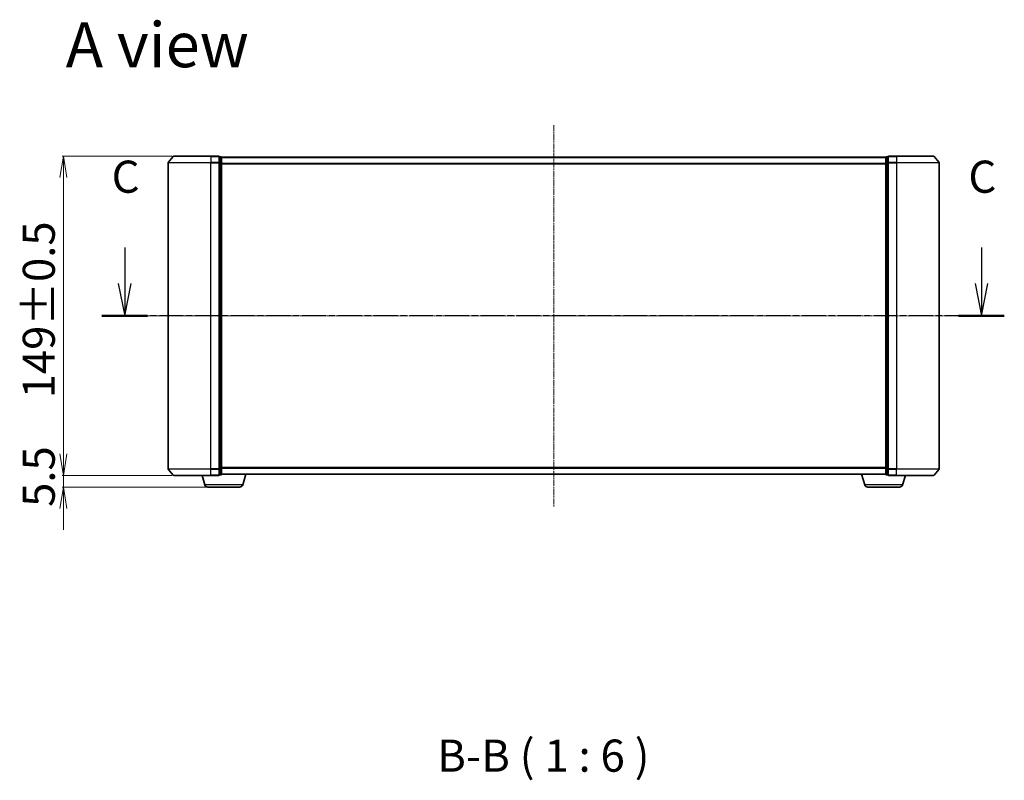
# Model space of a CAD drawing. Units: millimetres. Extents: x 7 to 7682, y 4 to 1690.
# Drawn here: x 971 to 1431, y 400 to 755 of the extents above; entities that cross this region are included whole.
import ezdxf

# ---------------------------------------------------------------- set-up
doc = ezdxf.new("R2010")
doc.units = ezdxf.units.MM
doc.header["$LTSCALE"] = 0.5
doc.linetypes.add('CHAIN', pattern=[0.3543, 0.2362, -0.0295, 0.0591, -0.0295])
doc.layers.get('Defpoints').update_dxf_attribs({"lineweight": 25})
for name, color, linetype, lineweight in [('Centerline (ISO)', 131, 'Continuous', 18), ('Dimension (ISO)', 7, 'Continuous', 18), ('Section Line (ISO)', 7, 'CHAIN', 25), ('Symbol (ISO)', 7, 'Continuous', 18), ('Visible (ISO)', 7, 'Continuous', 35), ('Visible Narrow (ISO)', 7, 'Continuous', 25)]:
    doc.layers.add(name, color=color, linetype=linetype, lineweight=lineweight)
doc.styles.add('Note Text (TK)', font='MS PGothic.ttf')
doc.dimstyles.new('Default - Method 1b (TK)', dxfattribs={"dimscale": 0.5, "dimtxt": 2.5, "dimasz": 2.5, "dimexe": 1, "dimexo": 1.5, "dimgap": 1, "dimtad": 1, "dimdsep": 46, "dimtxsty": 'Note Text (TK)', "dimblk": 'OPEN', "dimcen": 0.09, "dimdle": 5, "dimclrd": 100, "dimclre": 100, "dimclrt": 7, "dimadec": 1, "dimazin": 1, "dimtfac": 1, "dimtmove": 0, "dimatfit": 3, "dimldrblk": 'OPEN', "dimfxl": 1, "dimtolj": 1, "dimlwd": -1, "dimlwe": -1, "dimarcsym": 0})

# ---------------------------------------------------------------- blocks, each defined once
blk = doc.blocks.new('2dTransSection2')
at = {"layer": 'Section Line (ISO)', "linetype": 'Continuous'}
for p, q in [((149.071, 115.457), (149.071, 112.65)), ((215.725, 115.457), (215.725, 112.65)), ((148.571, 112.65), (149.071, 110.15)), ((149.071, 112.65), (149.071, 110.15)), ((149.071, 110.15), (149.571, 112.65)), ((215.225, 112.65), (215.725, 110.15)), ((215.725, 112.65), (215.725, 110.15)), ((215.725, 110.15), (216.225, 112.65))]:
    blk.add_line(p, q, dxfattribs=at)
at = {"layer": 'Section Line (ISO)', "linetype": 'CHAIN', "ltscale": 15.677368}
blk.add_line((217.502, 110.15), (147.294, 110.15), dxfattribs=at)
at = {"layer": 'Section Line (ISO)', "linetype": 'Continuous', "lineweight": 50}
for p, q in [((150.848, 110.15), (147.294, 110.15)), ((217.502, 110.15), (213.948, 110.15))]:
    blk.add_line(p, q, dxfattribs=at)
at = {"layer": 'Section Line (ISO)', "char_height": 2.5, "attachment_point": 7, "style": 'Note Text (TK)'}
for insert in [(148.053, 118.942), (214.706, 118.942)]:
    blk.add_mtext('C', dxfattribs=dict(at, insert=insert))
blk = doc.blocks.new('_Open')
at = {"color": 0, "linetype": 'ByBlock', "lineweight": -2}
for p, q in [((-1, 0.167), (0, 0)), ((-1, -0.167), (0, 0)), ((0, 0), (-1, 0))]:
    blk.add_line(p, q, dxfattribs=at)
blk = doc.blocks.new('*D36')
at = {"layer": 'Defpoints', "color": 0}
for p in [(1043.06, 691.4), (991.54, 542.4), (1043.06, 542.4)]:
    blk.add_point(p, dxfattribs=at)
at = {"layer": 'Dimension (ISO)', "color": 100}
for p, q in [((1042.31, 691.4), (991.04, 691.4)), ((991.54, 681.4), (991.54, 552.4)), ((1042.31, 542.4), (991.04, 542.4))]:
    blk.add_line(p, q, dxfattribs=at)
at = {"layer": 'Dimension (ISO)', "color": 100, "xscale": 10, "yscale": 10, "zscale": 10}
for p, rotation in [((991.54, 691.4), 90), ((991.54, 542.4), 270)]:
    blk.add_blockref('_Open', p, dxfattribs=dict(at, rotation=rotation))
at = {"layer": 'Dimension (ISO)', "color": 7, "insert": (980.07, 578.36), "char_height": 1.25, "attachment_point": 4, "rotation": 90, "style": 'Note Text (TK)'}
blk.add_mtext('\\A1;\\fMS PGothic|b0|i0;{\\H14.9400;149±0.5}', dxfattribs=at)
blk = doc.blocks.new('*D37')
at = {"layer": 'Defpoints', "color": 0}
for p in [(1043.06, 542.4), (991.54, 536.9), (1059.03, 536.9)]:
    blk.add_point(p, dxfattribs=at)
at = {"layer": 'Dimension (ISO)', "color": 100}
for p, q in [((991.54, 552.4), (991.54, 562.4)), ((1042.31, 542.4), (991.04, 542.4)), ((991.54, 542.4), (991.54, 536.9)), ((1058.28, 536.9), (991.04, 536.9)), ((991.54, 526.9), (991.54, 516.9))]:
    blk.add_line(p, q, dxfattribs=at)
at = {"layer": 'Dimension (ISO)', "color": 100, "xscale": 10, "yscale": 10, "zscale": 10}
for p, rotation in [((991.54, 542.4), 270), ((991.54, 536.9), 90)]:
    blk.add_blockref('_Open', p, dxfattribs=dict(at, rotation=rotation))
at = {"layer": 'Dimension (ISO)', "color": 7, "insert": (980.07, 527.68), "char_height": 1.25, "attachment_point": 4, "rotation": 90, "style": 'Note Text (TK)'}
blk.add_mtext('\\A1;\\fMS PGothic|b0|i0;{\\H14.9400;5.5}', dxfattribs=at)

msp = doc.modelspace()

# ---------------------------------------------------------------- linework, layer by layer
at = {"layer": 'Centerline (ISO)', "linetype": 'CHAIN', "ltscale": 23.990969}
for p, q in [((1220.4156, 705.9011), (1220.4156, 527.9011)), ((1025.4156, 616.9011), (1415.4156, 616.9011))]:
    msp.add_line(p, q, dxfattribs=at)
at = {"layer": 'Visible (ISO)'}
for p, q in [((1042.8256, 691.2932), (1040.4851, 688.4846)), ((1043.0561, 691.4011), (1060.4156, 691.4011)), ((1064.1156, 691.4011), (1060.4156, 691.4011)), ((1065.1156, 691.1011), (1064.4156, 691.1011)), ((1064.4156, 688.2925), (1064.4156, 691.1011)), ((1065.4156, 690.8011), (1065.4156, 690.9011)), ((1375.4156, 690.9011), (1065.4156, 690.9011)), ((1065.4156, 688.1115), (1065.4156, 690.8011)), ((1375.4156, 690.9011), (1375.4156, 690.8011)), ((1375.4156, 690.8011), (1375.4156, 688.1115)), ((1376.4156, 691.1011), (1375.7156, 691.1011)), ((1376.4156, 691.1011), (1376.4156, 688.2925)), ((1380.4156, 691.4011), (1376.7156, 691.4011)), ((1380.4156, 691.4011), (1397.7751, 691.4011)), ((1398.0055, 691.2932), (1400.346, 688.4846)), ((1040.4156, 688.2925), (1040.4156, 545.5097)), ((1064.4156, 545.5097), (1064.4156, 688.2925)), ((1065.4156, 545.6908), (1065.4156, 688.1115)), ((1375.4156, 688.1115), (1375.4156, 545.6908)), ((1376.4156, 688.2925), (1376.4156, 545.5097)), ((1400.4156, 545.5097), (1400.4156, 688.2925)), ((1042.8256, 542.5091), (1040.4851, 545.3177)), ((1060.4156, 542.4011), (1043.0561, 542.4011)), ((1057.5949, 537.9701), (1056.2656, 542.4011)), ((1060.4156, 542.4011), (1064.1156, 542.4011)), ((1064.4156, 542.7011), (1064.4156, 545.5097)), ((1064.4156, 542.7011), (1065.1156, 542.7011)), ((1065.4156, 542.9011), (1065.3984, 542.9011)), ((1065.4156, 543.0011), (1065.4156, 545.6908)), ((1065.4156, 542.9011), (1065.4156, 543.0011)), ((1065.4156, 542.9011), (1375.4156, 542.9011)), ((1075.2363, 537.9701), (1076.7156, 542.9011)), ((1365.5949, 537.9701), (1364.1156, 542.9011)), ((1375.4156, 545.6908), (1375.4156, 543.0011)), ((1375.4156, 543.0011), (1375.4156, 542.9011)), ((1375.4327, 542.9011), (1375.4156, 542.9011)), ((1375.7156, 542.7011), (1376.4156, 542.7011)), ((1376.4156, 545.5097), (1376.4156, 542.7011)), ((1376.7156, 542.4011), (1380.4156, 542.4011)), ((1397.7751, 542.4011), (1380.4156, 542.4011)), ((1383.2363, 537.9701), (1384.5656, 542.4011)), ((1398.0055, 542.5091), (1400.346, 545.3177)), ((1073.7995, 536.9011), (1059.0316, 536.9011)), ((1381.7995, 536.9011), (1367.0316, 536.9011))]:
    msp.add_line(p, q, dxfattribs=at)
for centre, radius, start, end in [((1043.0561, 691.1011), 0.3, 90, 140.194429), ((1064.1156, 691.1011), 0.3, 0, 90), ((1065.1156, 690.8011), 0.3, 0, 90), ((1375.7156, 690.8011), 0.3, 90, 180), ((1376.7156, 691.1011), 0.3, 90, 180), ((1397.7751, 691.1011), 0.3, 39.805571, 90), ((1040.7156, 688.2925), 0.3, 140.194429, 180), ((1400.1156, 688.2925), 0.3, 0, 39.805571), ((1040.7156, 545.5097), 0.3, 180, 219.805571), ((1043.0561, 542.7011), 0.3, 219.805571, 270), ((1064.1156, 542.7011), 0.3, 270, 0), ((1065.1156, 543.0011), 0.3, 270, 0), ((1375.7156, 543.0011), 0.3, 180, 270), ((1376.7156, 542.7011), 0.3, 180, 270), ((1397.7751, 542.7011), 0.3, 270, 320.194429), ((1400.1156, 545.5097), 0.3, 320.194429, 0), ((1059.0316, 538.4011), 1.5, 196.699244, 270), ((1073.7995, 538.4011), 1.5, 270, 343.300756), ((1367.0316, 538.4011), 1.5, 196.699244, 270), ((1381.7995, 538.4011), 1.5, 270, 343.300756)]:
    msp.add_arc(centre, radius, start, end, dxfattribs=at)
at = {"layer": 'Visible Narrow (ISO)'}
for p, q in [((1060.4156, 691.2932), (1042.8256, 691.2932)), ((1060.4156, 691.2932), (1060.4156, 691.4011)), ((1060.4156, 691.2932), (1064.1156, 691.2932)), ((1060.4156, 691.2932), (1060.4156, 688.4846)), ((1064.1156, 691.2932), (1064.1156, 691.4011)), ((1064.1156, 691.2932), (1064.1156, 688.4846)), ((1064.4156, 690.9932), (1065.1156, 690.9932)), ((1065.1156, 690.9932), (1065.1156, 691.1011)), ((1065.1156, 690.9932), (1065.1156, 688.3035)), ((1065.4156, 690.7932), (1375.4156, 690.7932)), ((1375.7156, 691.1011), (1375.7156, 690.9932)), ((1375.7156, 688.3035), (1375.7156, 690.9932)), ((1375.7156, 690.9932), (1376.4156, 690.9932)), ((1376.7156, 691.4011), (1376.7156, 691.2932)), ((1376.7156, 691.2932), (1380.4156, 691.2932)), ((1376.7156, 688.4846), (1376.7156, 691.2932)), ((1380.4156, 691.2932), (1380.4156, 691.4011)), ((1398.0055, 691.2932), (1380.4156, 691.2932)), ((1380.4156, 691.2932), (1380.4156, 688.4846)), ((1060.4156, 688.2925), (1040.4156, 688.2925)), ((1040.4851, 688.4846), (1060.4156, 688.4846)), ((1064.1156, 688.4846), (1060.4156, 688.4846)), ((1060.4156, 688.4846), (1060.4156, 688.2925)), ((1060.4156, 688.2925), (1064.1156, 688.2925)), ((1060.4156, 545.5097), (1060.4156, 688.2925)), ((1064.1156, 688.2925), (1064.1156, 688.4846)), ((1064.1156, 688.2925), (1064.4156, 688.2925)), ((1064.1156, 688.2925), (1064.1156, 545.5097)), ((1065.1156, 688.3035), (1064.4156, 688.3035)), ((1064.4156, 688.1115), (1065.1156, 688.1115)), ((1065.1156, 688.1115), (1065.1156, 688.3035)), ((1065.1156, 688.1115), (1065.4156, 688.1115)), ((1065.1156, 688.1115), (1065.1156, 545.6908)), ((1375.4156, 687.9846), (1065.4156, 687.9846)), ((1065.4156, 687.7925), (1375.4156, 687.7925)), ((1375.4156, 688.1115), (1375.7156, 688.1115)), ((1375.7156, 688.3035), (1375.7156, 688.1115)), ((1376.4156, 688.3035), (1375.7156, 688.3035)), ((1375.7156, 545.6908), (1375.7156, 688.1115)), ((1375.7156, 688.1115), (1376.4156, 688.1115)), ((1376.4156, 688.2925), (1376.7156, 688.2925)), ((1380.4156, 688.4846), (1376.7156, 688.4846)), ((1376.7156, 688.4846), (1376.7156, 688.2925)), ((1376.7156, 688.2925), (1380.4156, 688.2925)), ((1376.7156, 545.5097), (1376.7156, 688.2925)), ((1380.4156, 688.4846), (1380.4156, 688.2925)), ((1380.4156, 688.4846), (1400.346, 688.4846)), ((1400.4156, 688.2925), (1380.4156, 688.2925)), ((1380.4156, 688.2925), (1380.4156, 545.5097)), ((1040.4156, 545.5097), (1060.4156, 545.5097)), ((1060.4156, 545.3177), (1040.4851, 545.3177)), ((1042.8256, 542.5091), (1060.4156, 542.5091)), ((1064.1156, 545.5097), (1060.4156, 545.5097)), ((1060.4156, 545.3177), (1060.4156, 545.5097)), ((1060.4156, 545.3177), (1064.1156, 545.3177)), ((1060.4156, 542.5091), (1060.4156, 545.3177)), ((1064.1156, 542.5091), (1060.4156, 542.5091)), ((1060.4156, 542.5091), (1060.4156, 542.4011)), ((1064.4156, 545.5097), (1064.1156, 545.5097)), ((1064.1156, 545.3177), (1064.1156, 545.5097)), ((1064.1156, 545.3177), (1064.1156, 542.5091)), ((1064.1156, 542.4011), (1064.1156, 542.5091)), ((1065.1156, 545.6908), (1064.4156, 545.6908)), ((1064.4156, 545.4987), (1065.1156, 545.4987)), ((1065.1156, 542.8091), (1064.4156, 542.8091)), ((1065.4156, 545.6908), (1065.1156, 545.6908)), ((1065.1156, 545.4987), (1065.1156, 545.6908)), ((1065.1156, 545.4987), (1065.1156, 542.8091)), ((1065.1156, 542.7011), (1065.1156, 542.8091)), ((1375.4156, 546.0097), (1065.4156, 546.0097)), ((1065.4156, 545.8177), (1375.4156, 545.8177)), ((1375.4156, 543.0091), (1065.4156, 543.0091)), ((1375.7156, 545.6908), (1375.4156, 545.6908)), ((1375.7156, 545.6908), (1375.7156, 545.4987)), ((1376.4156, 545.6908), (1375.7156, 545.6908)), ((1375.7156, 542.8091), (1375.7156, 545.4987)), ((1375.7156, 545.4987), (1376.4156, 545.4987)), ((1375.7156, 542.8091), (1375.7156, 542.7011)), ((1376.4156, 542.8091), (1375.7156, 542.8091)), ((1376.7156, 545.5097), (1376.4156, 545.5097)), ((1380.4156, 545.5097), (1376.7156, 545.5097)), ((1376.7156, 545.5097), (1376.7156, 545.3177)), ((1376.7156, 545.3177), (1380.4156, 545.3177)), ((1376.7156, 542.5091), (1376.7156, 545.3177)), ((1380.4156, 542.5091), (1376.7156, 542.5091)), ((1376.7156, 542.5091), (1376.7156, 542.4011)), ((1380.4156, 545.3177), (1380.4156, 545.5097)), ((1380.4156, 545.5097), (1400.4156, 545.5097)), ((1400.346, 545.3177), (1380.4156, 545.3177)), ((1380.4156, 542.5091), (1380.4156, 545.3177)), ((1380.4156, 542.5091), (1380.4156, 542.4011)), ((1380.4156, 542.5091), (1398.0055, 542.5091)), ((1075.2363, 537.9701), (1057.5949, 537.9701)), ((1383.2363, 537.9701), (1365.5949, 537.9701))]:
    msp.add_line(p, q, dxfattribs=at)
for centre, major_axis, start_param, end_param in [((1064.1156, 691.1011), (0.3, 0), 0, 1.57079633), ((1065.1156, 690.8011), (0.3, 0), 0, 1.57079633), ((1375.7156, 690.8011), (-0.3, 0), 4.71238898, 6.28318531), ((1376.7156, 691.1011), (-0.3, 0), 4.71238898, 6.28318531), ((1064.1156, 688.2925), (0.3, 0), 0, 1.57079633), ((1065.1156, 688.1115), (0.3, 0), 0, 1.57079633), ((1375.7156, 688.1115), (-0.3, 0), 4.71238898, 6.28318531), ((1376.7156, 688.2925), (-0.3, 0), 4.71238898, 6.28318531), ((1064.1156, 545.5097), (0.3, 0), 4.71238898, 6.28318531), ((1064.1156, 542.7011), (0.3, 0), 4.71238898, 6.28318531), ((1065.1156, 545.6908), (0.3, 0), 4.71238898, 6.28318531), ((1065.1156, 543.0011), (0.3, 0), 4.71238898, 6.28318531), ((1375.7156, 545.6908), (-0.3, 0), 0, 1.57079633), ((1375.7156, 543.0011), (-0.3, 0), 0, 1.57079633), ((1376.7156, 545.5097), (-0.3, 0), 0, 1.57079633), ((1376.7156, 542.7011), (-0.3, 0), 0, 1.57079633)]:
    msp.add_ellipse(centre, major_axis=major_axis, ratio=0.6401844, start_param=start_param, end_param=end_param, dxfattribs=at)

# ---------------------------------------------------------------- block references
at = {"layer": 'Section Line (ISO)', "xscale": 6, "yscale": 6, "zscale": 6}
msp.add_blockref('2dTransSection2', (125.75, -44), dxfattribs=at)

# ---------------------------------------------------------------- texts
at = {"layer": 'Symbol (ISO)', "color": 7, "insert": (992.6556, 743.4451), "char_height": 21, "attachment_point": 4, "line_spacing_factor": 1.5, "style": 'Note Text (TK)'}
msp.add_mtext('\\fMS PGothic|b0|i0;{\\H21.0000;A view}', dxfattribs=at)
at = {"layer": 'Symbol (ISO)', "color": 7, "insert": (1165.9889, 399.3443), "char_height": 15, "attachment_point": 7, "style": 'Note Text (TK)'}
msp.add_mtext('B-B ( 1 : 6 )', dxfattribs=at)

# ---------------------------------------------------------------- dimensions: what is measured, and where the dimension line sits
at = {"layer": 'Dimension (ISO)', "color": 100}
for base, p1, p2, angle, text, override, picture, middle in [((991.5385, 542.4011), (1043.0561, 691.4011), (1043.0561, 542.4011), 90, '\\fMS PGothic|b0|i0;{\\H14.9400;<>±0.5}', {"dimasz": 20, "dimgap": 8, "dimdec": 0, "dimtol": 0, "dimlim": 0, "dimtp": 0, "dimtm": 0, "dimtdec": 0, "dimtofl": 0, "dimatfit": 1}, '*D36', (991.5385, 616.9011)), ((991.5385, 536.9011), (1043.0561, 542.4011), (1059.0316, 536.9011), 270, '\\fMS PGothic|b0|i0;{\\H14.9400;<>}', {"dimasz": 20, "dimgap": 8, "dimdec": 1, "dimtol": 0, "dimlim": 0, "dimtp": 0, "dimtm": 0, "dimtdec": 1, "dimtofl": 1, "dimatfit": 1}, '*D37', (991.5385, 539.6511))]:
    dim = msp.add_linear_dim(base=base, p1=p1, p2=p2, angle=angle, text=text, dimstyle='Default - Method 1b (TK)', override=override, dxfattribs=at)
    dim.commit()
    dim.dimension.update_dxf_attribs({"geometry": picture, "text_midpoint": middle, "dimtype": 160})

doc.saveas('drawing.dxf')
